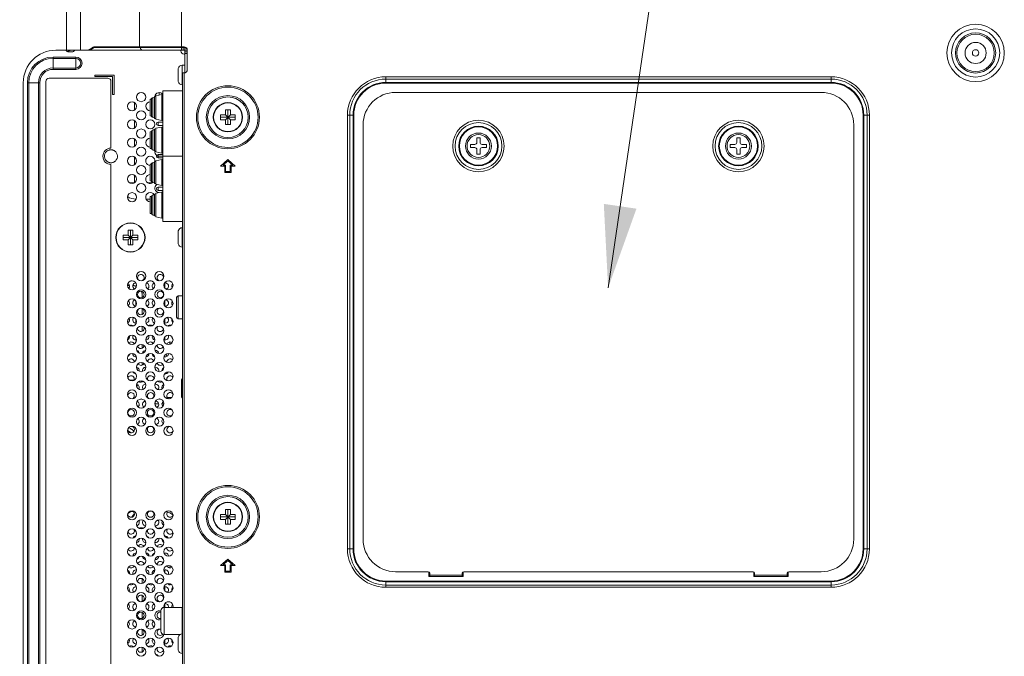
# Model space of a CAD drawing. Extents: x 6 to 134, y 3 to 98.
# Drawn here: x 90 to 102, y 51 to 58 of the extents above; entities that cross this region are included whole.
import ezdxf

# ---------------------------------------------------------------- set-up
doc = ezdxf.new("R2010")
doc.units = 0
doc.header["$MEASUREMENT"] = 0
doc.linetypes.add('DCAD_CONTINUOUS', pattern=[0])
doc.linetypes.add('DCAD_CONTINUOUS_', pattern=[0])
doc.layers.get('0').update_dxf_attribs({"linetype": 'DCAD_CONTINUOUS', "lineweight": 0})
for name, color, linetype, lineweight in [('00_COMPONENTS', 7, 'DCAD_CONTINUOUS', 0), ('02___PRT_ALL_AXES', 7, 'DCAD_CONTINUOUS', 0), ('03_ALL_AXES', 7, 'DCAD_CONTINUOUS', 0), ('09_ALL_ROUNDS', 7, 'DCAD_CONTINUOUS', 0), ('20_ALL_FEATURES', 7, 'DCAD_CONTINUOUS', 0)]:
    doc.layers.add(name, color=color, linetype=linetype, lineweight=lineweight)
doc.layers.add('1405', color=5, linetype='Continuous', lineweight=0, true_color=0x0000ff)

msp = doc.modelspace()

# ---------------------------------------------------------------- hatches: boundary and pattern name
at = {"layer": '1405', "lineweight": 0, "ltscale": 0.07874}
msp.add_hatch(color=256, dxfattribs=at).paths.add_polyline_path([(97.7324, 56.0004), (97.3889, 55.0403), (97.3367, 56.0587)])

# ---------------------------------------------------------------- linework, layer by layer
at = {"color": 7, "linetype": 'DCAD_CONTINUOUS_', "lineweight": 0, "ltscale": 0.004921}
for p, q in [((92.222, 57.9603), (92.222, 60.3248)), ((90.8252, 57.921), (90.8252, 60.1527)), ((90.9957, 60.1527), (90.9957, 57.921)), ((91.7106, 60.172), (91.7106, 57.9603)), ((90.696, 57.921), (92.2905, 57.921)), ((90.8933, 57.9013), (90.8539, 57.9013)), ((91.1093, 57.9311), (91.138, 57.9502)), ((91.1246, 57.9311), (91.1093, 57.9311)), ((91.1534, 57.9502), (91.1246, 57.9311)), ((91.1534, 57.9502), (91.138, 57.9502)), ((91.1572, 57.9525), (92.2196, 57.9525)), ((91.1692, 57.9603), (92.2511, 57.9603)), ((91.722, 57.9525), (91.722, 57.9603)), ((92.2118, 57.9131), (92.2118, 57.921)), ((92.2181, 57.921), (92.2181, 57.9603)), ((92.2196, 57.921), (92.2196, 57.9603)), ((92.22, 57.9525), (92.259, 57.9525)), ((92.2393, 57.921), (92.2393, 57.9525)), ((92.259, 57.8737), (92.2511, 57.8737)), ((92.259, 57.6462), (92.259, 57.9525)), ((92.259, 57.9013), (92.2905, 57.9013)), ((92.259, 57.8816), (92.2905, 57.8816)), ((92.2905, 57.6848), (92.2905, 57.921)), ((90.6645, 57.6888), (90.6645, 57.8382)), ((90.9401, 57.8382), (90.6645, 57.8382)), ((90.9401, 57.822), (90.6645, 57.822)), ((90.9401, 57.6888), (90.9401, 57.8382)), ((90.6645, 57.705), (90.9401, 57.705)), ((90.6645, 57.6888), (90.9401, 57.6888)), ((92.2334, 57.6454), (92.2334, 46.9249)), ((92.2334, 57.6454), (92.2511, 57.6454)), ((92.2511, 57.6454), (92.2511, 46.9249)), ((90.3023, 57.5273), (90.3023, 47.043)), ((90.3536, 57.5273), (90.3536, 47.0824)), ((90.3536, 57.5273), (90.503, 57.5273)), ((90.3698, 57.5273), (90.3698, 47.0824)), ((90.4868, 47.0824), (90.4868, 57.5273)), ((90.503, 47.0824), (90.503, 57.5273)), ((91.1685, 57.6198), (91.1685, 57.6001)), ((91.4047, 57.6198), (91.1685, 57.6198)), ((91.1685, 57.6001), (91.385, 57.6001)), ((91.385, 57.6001), (91.385, 57.3836)), ((91.4047, 57.3836), (91.4047, 57.6198)), ((94.696, 57.5224), (94.696, 57.5987)), ((94.696, 57.5987), (100.0897, 57.5987)), ((94.696, 57.5709), (100.0897, 57.5709)), ((94.696, 57.5307), (100.0897, 57.5307)), ((94.696, 57.5224), (100.0897, 57.5224)), ((100.0897, 57.5224), (100.0897, 57.5987)), ((91.385, 57.3836), (91.4047, 57.3836)), ((91.948, 57.3765), (91.948, 57.4072)), ((91.6488, 57.2894), (91.6488, 57.1943)), ((92.7531, 57.1375), (92.7531, 57.1966)), ((92.7531, 57.1966), (92.8122, 57.1966)), ((92.7826, 57.0194), (92.7826, 57.1966)), ((92.8122, 57.1966), (92.8122, 57.1375)), ((91.6488, 57.0689), (91.6488, 56.9738)), ((92.6941, 57.0785), (92.6941, 57.1375)), ((92.6941, 57.1375), (92.7531, 57.1375)), ((92.6941, 57.108), (92.8712, 57.108)), ((92.7531, 57.0785), (92.6941, 57.0785)), ((92.7531, 57.0785), (92.8122, 57.1375)), ((92.7531, 57.1375), (92.8122, 57.0785)), ((92.7531, 57.0194), (92.7531, 57.0785)), ((92.8122, 57.1375), (92.8712, 57.1375)), ((92.8122, 57.0785), (92.8122, 57.0194)), ((92.8712, 57.0785), (92.8122, 57.0785)), ((92.8712, 57.1375), (92.8712, 57.0785)), ((94.2309, 51.8777), (94.2309, 57.1336)), ((94.2309, 57.1336), (94.3072, 57.1336)), ((94.2587, 51.8777), (94.2587, 57.1336)), ((94.2989, 51.8777), (94.2989, 57.1336)), ((94.3072, 51.8777), (94.3072, 57.1336)), ((100.4785, 57.1336), (100.4785, 51.8777)), ((100.4785, 57.1336), (100.5549, 57.1336)), ((100.4869, 57.1336), (100.4869, 51.8777)), ((100.527, 57.1336), (100.527, 51.8777)), ((100.5549, 57.1336), (100.5549, 51.8777)), ((92.8122, 57.0194), (92.7531, 57.0194)), ((91.6488, 56.8485), (91.6488, 56.7533)), ((91.3397, 56.71), (91.3314, 56.7066)), ((91.3653, 56.7143), (91.3531, 56.7133)), ((91.3775, 56.7133), (91.3653, 56.7143)), ((91.3891, 56.7106), (91.3889, 56.7107)), ((91.3981, 56.7071), (91.3917, 56.7097)), ((91.3325, 56.564), (91.3389, 56.5614)), ((91.3415, 56.5605), (91.3417, 56.5604)), ((91.3531, 56.5578), (91.3653, 56.5568)), ((91.3653, 56.5568), (91.3775, 56.5578)), ((91.3909, 56.5611), (91.3992, 56.5645)), ((91.6488, 56.628), (91.6488, 56.5329)), ((92.7826, 56.5962), (92.6941, 56.5174)), ((92.7251, 56.5292), (92.7826, 56.5804)), ((92.8712, 56.5174), (92.7826, 56.5962)), ((92.7826, 56.5804), (92.8402, 56.5292)), ((92.6941, 56.5174), (92.7433, 56.5174)), ((92.7551, 56.5292), (92.7251, 56.5292)), ((92.7433, 56.5174), (92.7433, 56.4387)), ((92.7433, 56.4387), (92.822, 56.4387)), ((92.7551, 56.4505), (92.7551, 56.5292)), ((92.8102, 56.4505), (92.7551, 56.4505)), ((92.8102, 56.5292), (92.8102, 56.4505)), ((92.8402, 56.5292), (92.8102, 56.5292)), ((92.822, 56.4387), (92.822, 56.5174)), ((92.822, 56.5174), (92.8712, 56.5174)), ((91.6133, 56.3127), (91.6493, 56.3127)), ((91.6488, 56.4075), (91.6488, 56.3127)), ((91.8136, 56.3127), (91.8698, 56.3127)), ((91.8404, 56.1159), (91.792, 56.1159)), ((91.572, 55.6808), (91.572, 55.7399)), ((91.572, 55.7399), (91.6311, 55.7399)), ((91.6015, 55.5627), (91.6015, 55.7399)), ((91.6311, 55.7399), (91.6311, 55.6808)), ((91.513, 55.6218), (91.513, 55.6808)), ((91.513, 55.6808), (91.572, 55.6808)), ((91.513, 55.6513), (91.6901, 55.6513)), ((91.572, 55.6218), (91.513, 55.6218)), ((91.572, 55.6218), (91.6311, 55.6808)), ((91.572, 55.6808), (91.6311, 55.6218)), ((91.572, 55.5627), (91.572, 55.6218)), ((91.6311, 55.6808), (91.6901, 55.6808)), ((91.6311, 55.6218), (91.6311, 55.5627)), ((91.6901, 55.6218), (91.6311, 55.6218)), ((91.6901, 55.6808), (91.6901, 55.6218)), ((91.6311, 55.5627), (91.572, 55.5627)), ((91.5897, 55.0686), (91.5664, 55.0686)), ((92.0189, 55.1065), (92.0189, 55.0387)), ((91.6665, 54.8834), (91.6665, 54.8208)), ((91.7452, 54.9247), (91.7452, 54.9505)), ((92.0189, 54.886), (92.0189, 54.8182)), ((91.7452, 54.7201), (91.7452, 54.7904)), ((91.6665, 54.6629), (91.6665, 54.6138)), ((92.0189, 54.6655), (92.0189, 54.6138)), ((91.7452, 54.5155), (91.7452, 54.5765)), ((92.0779, 54.5765), (92.0779, 54.5898)), ((91.6665, 54.4424), (91.6665, 54.4092)), ((92.0189, 54.445), (92.0189, 54.4092)), ((91.7452, 54.311), (91.7452, 54.356)), ((92.0779, 54.356), (92.0779, 54.3852)), ((91.6665, 54.2219), (91.6665, 54.2046)), ((91.7452, 54.1064), (91.7452, 54.1355)), ((91.646, 53.921), (91.5964, 53.921)), ((92.1042, 53.7143), (92.0425, 53.7143)), ((91.9008, 53.6595), (91.9008, 53.6355)), ((91.9008, 53.6355), (91.9441, 53.6355)), ((92.0067, 53.6355), (91.9795, 53.6355)), ((91.8617, 52.3363), (91.8217, 52.3363)), ((92.6941, 52.2359), (92.6941, 52.295)), ((92.6941, 52.295), (92.7531, 52.295)), ((92.6941, 52.2655), (92.8712, 52.2655)), ((92.7531, 52.295), (92.7531, 52.354)), ((92.7531, 52.354), (92.8122, 52.354)), ((92.7531, 52.2359), (92.8122, 52.295)), ((92.7531, 52.295), (92.8122, 52.2359)), ((92.7826, 52.1769), (92.7826, 52.354)), ((92.8122, 52.354), (92.8122, 52.295)), ((92.8122, 52.295), (92.8712, 52.295)), ((92.8712, 52.295), (92.8712, 52.2359)), ((92.7531, 52.2359), (92.6941, 52.2359)), ((92.7531, 52.1769), (92.7531, 52.2359)), ((92.8122, 52.1769), (92.7531, 52.1769)), ((92.8122, 52.2359), (92.8122, 52.1769)), ((92.8712, 52.2359), (92.8122, 52.2359)), ((94.2309, 51.8777), (94.3072, 51.8777)), ((100.4785, 51.8777), (100.5549, 51.8777)), ((92.7826, 51.7537), (92.6941, 51.6749)), ((92.6941, 51.6749), (92.7433, 51.6749)), ((92.7251, 51.6867), (92.7826, 51.7379)), ((92.7551, 51.6867), (92.7251, 51.6867)), ((92.7433, 51.6749), (92.7433, 51.5962)), ((92.7551, 51.608), (92.7551, 51.6867)), ((92.8712, 51.6749), (92.7826, 51.7537)), ((92.7826, 51.7379), (92.8402, 51.6867)), ((92.8102, 51.6867), (92.8102, 51.608)), ((92.8402, 51.6867), (92.8102, 51.6867)), ((92.822, 51.5962), (92.822, 51.6749)), ((92.822, 51.6749), (92.8712, 51.6749)), ((92.0189, 51.6235), (92.0189, 51.5898)), ((92.7433, 51.5962), (92.822, 51.5962)), ((92.8102, 51.608), (92.7551, 51.608)), ((95.2157, 51.6004), (95.2157, 51.543)), ((95.2157, 51.543), (95.2275, 51.543)), ((95.6212, 51.543), (95.633, 51.543)), ((95.633, 51.543), (95.633, 51.6004)), ((99.1527, 51.6004), (99.1527, 51.543)), ((99.1527, 51.543), (99.1645, 51.543)), ((99.5582, 51.543), (99.57, 51.543)), ((99.57, 51.543), (99.57, 51.6004)), ((91.7452, 51.4584), (91.7452, 51.5172)), ((92.0189, 51.4189), (92.0189, 51.3694)), ((92.0779, 51.4429), (92.0779, 51.4584)), ((94.696, 51.4125), (94.696, 51.4889)), ((100.0897, 51.4889), (94.696, 51.4889)), ((100.0897, 51.4805), (94.696, 51.4805)), ((100.0897, 51.4404), (94.696, 51.4404)), ((100.0897, 51.4125), (100.0897, 51.4889)), ((91.7452, 51.2379), (91.7452, 51.3126)), ((100.0897, 51.4125), (94.696, 51.4125)), ((92.0189, 51.2167), (92.0189, 51.169)), ((91.7452, 51.0378), (91.7452, 51.1081)), ((91.7452, 50.8332), (91.7452, 50.9072)), ((92.0189, 50.7757), (92.0189, 50.7269)), ((92.0779, 50.6867), (92.0779, 50.7029)), ((91.7452, 50.6286), (91.7452, 50.6867))]:
    msp.add_line(p, q, dxfattribs=at)
for centre, radius in [((101.8417, 57.8875), 0.3476), ((101.8417, 57.8875), 0.2919), ((101.8417, 57.8875), 0.2431), ((101.8417, 57.8875), 0.2264), ((92.7826, 57.108), 0.3818), ((92.7826, 57.108), 0.3651), ((92.7826, 57.108), 0.2628), ((92.7826, 57.108), 0.2461), ((92.7826, 57.108), 0.1772), ((92.7826, 57.108), 0.1734), ((91.6015, 55.6513), 0.1772), ((91.6015, 55.6513), 0.1734), ((92.7826, 52.2655), 0.3818), ((92.7826, 52.2655), 0.3651), ((92.7826, 52.2655), 0.2628), ((92.7826, 52.2655), 0.2461), ((92.7826, 52.2655), 0.1772), ((92.7826, 52.2655), 0.1734)]:
    msp.add_circle(centre, radius, dxfattribs=at)
for centre, radius, start, end in [((90.696, 57.5273), 0.3937, 90, 180), ((90.8539, 57.9407), 0.0394, 210.00055, 270), ((90.8968, 57.8442), 0.0787, 102.80759, 132.02405), ((90.8933, 57.9407), 0.0394, 270, 329.99945), ((91.0771, 57.9755), 0.0546, 286.90887, 287.98224), ((92.2511, 57.9131), 0.0394, 180, 270), ((92.2511, 57.921), 0.0394, 0, 90), ((92.259, 57.921), 0.0315, 0, 90), ((90.6645, 57.5273), 0.3109, 90, 180), ((90.6645, 57.5273), 0.2947, 90, 180), ((90.9401, 57.7635), 0.0747, 270, 90), ((90.9401, 57.7635), 0.0585, 270, 90), ((90.6645, 57.5273), 0.1778, 90, 180), ((90.6645, 57.5273), 0.1615, 90, 180), ((92.2511, 57.6848), 0.0394, 270, 0), ((94.696, 57.1336), 0.4651, 90, 180), ((94.696, 57.1336), 0.4373, 90, 180), ((94.696, 57.1336), 0.3972, 90, 180), ((94.696, 57.1336), 0.3888, 90, 180), ((100.0897, 57.1336), 0.4651, 0, 90), ((100.0897, 57.1336), 0.4373, 0, 90), ((100.0897, 57.1336), 0.3972, 0, 90), ((100.0897, 57.1336), 0.3888, 0, 90), ((91.3653, 56.6355), 0.0787, 132.94806, 235.38537), ((91.3655, 56.6354), 0.079, 126.21706, 132.93487), ((91.3654, 56.6355), 0.0788, 124.5286, 126.21783), ((91.3653, 56.6356), 0.0787, 115.78301, 124.52042), ((91.3654, 56.6355), 0.0788, 115.48852, 115.77793), ((91.3653, 56.6357), 0.0786, 107.3456, 108.99869), ((91.3652, 56.6358), 0.0784, 107.08767, 107.34506), ((91.3653, 56.6355), 0.0788, 98.90203, 107.08484), ((91.3653, 56.6355), 0.0788, 72.5485, 81.10003), ((91.3654, 56.6357), 0.0786, 70.40231, 72.39699), ((91.3653, 56.6354), 0.0789, 63.96674, 65.37095), ((91.3653, 56.6356), 0.0787, 55.38308, 63.96124), ((91.3653, 56.6355), 0.0787, 312.94806, 55.38537), ((91.9519, 56.6907), 0.0551, 171.40585, 234.14096), ((91.3653, 56.6355), 0.0787, 235.38308, 243.96124), ((91.3654, 56.6357), 0.0789, 243.96674, 245.37095), ((91.3653, 56.6354), 0.0786, 250.40231, 252.39699), ((91.3653, 56.6356), 0.0788, 252.5485, 261.10003), ((91.3653, 56.6356), 0.0788, 278.90203, 287.08484), ((91.3654, 56.6353), 0.0784, 287.08767, 287.34506), ((91.3654, 56.6354), 0.0786, 287.3456, 288.99869), ((91.3653, 56.6356), 0.0788, 295.48852, 295.77793), ((91.3653, 56.6355), 0.0787, 295.78301, 304.52042), ((91.3653, 56.6356), 0.0788, 304.5286, 306.21783), ((91.3652, 56.6357), 0.079, 306.21706, 312.93487), ((91.9519, 56.6907), 0.0551, 319.84647, 321.94813), ((91.6133, 56.5096), 0.1969, 263.42598, 270), ((91.6724, 56.3127), 0.1969, 237.50975, 269.56845), ((91.6104, 54.9479), 0.1349, 1.08922, 9.76953), ((92.1344, 54.2888), 0.115, 206.95606, 215.49334), ((92.1346, 54.2889), 0.1153, 215.48526, 220.94506), ((91.6289, 53.9554), 0.1147, 292.45966, 304.53469), ((91.6302, 53.9567), 0.1146, 328.41424, 334.21885), ((91.6327, 53.9554), 0.1119, 334.22795, 337.61208), ((92.1918, 53.4416), 0.1032, 143.85564, 154.30005), ((92.1946, 53.4396), 0.1066, 140.22981, 143.89098), ((91.5071, 53.1631), 0.1969, 45, 67.31616), ((91.5113, 53.1708), 0.1881, 61.18099, 67.59634), ((91.5069, 53.1632), 0.1968, 47.68914, 61.12601), ((91.5071, 53.1631), 0.1575, 51.51942, 67.31616), ((91.5051, 53.1612), 0.1995, 44.99987, 47.71342), ((91.6724, 52.1395), 0.1969, 97.80466, 120.87727), ((91.5071, 52.3757), 0.1575, 315, 334.42484), ((91.9874, 52.1395), 0.1969, 48.76754, 76.86344), ((94.696, 51.8777), 0.4651, 180, 270), ((94.696, 51.8777), 0.4373, 180, 270), ((94.696, 51.8777), 0.3972, 180, 270), ((94.696, 51.8777), 0.3888, 180, 270), ((100.0897, 51.8777), 0.4651, 270, 0), ((100.0897, 51.8777), 0.4373, 270, 0), ((100.0897, 51.8777), 0.3972, 270, 0), ((100.0897, 51.8777), 0.3888, 270, 0), ((92.196, 51.645), 0.1181, 165.11753, 180)]:
    msp.add_arc(centre, radius, start, end, dxfattribs=at)
for points in [[(91.0782, 57.921), (91.0812, 57.9211), (91.0842, 57.9213), (91.0871, 57.9218), (91.0901, 57.9224), (91.093, 57.9232)], [(91.1246, 57.9311), (91.1199, 57.9282), (91.115, 57.9257), (91.1098, 57.9237), (91.1045, 57.9222), (91.099, 57.9213), (91.0935, 57.921)], [(91.0939, 57.9235), (91.0966, 57.9245), (91.0993, 57.9256), (91.1019, 57.9268), (91.1044, 57.9281), (91.1069, 57.9295), (91.1093, 57.9311)], [(91.138, 57.9502), (91.1428, 57.9531), (91.1477, 57.9556), (91.1529, 57.9576), (91.1582, 57.9591), (91.1637, 57.96), (91.1692, 57.9603)], [(91.7493, 57.921), (91.7436, 57.9217), (91.7382, 57.9237), (91.7334, 57.9268), (91.7294, 57.9309), (91.7262, 57.9357), (91.7239, 57.9411), (91.7225, 57.9467), (91.722, 57.9525)], [(91.6727, 55.0595), (91.6639, 55.0627), (91.6549, 55.0652), (91.6457, 55.067), (91.6364, 55.0681), (91.6271, 55.0686)], [(91.7433, 54.9708), (91.7423, 54.976), (91.7411, 54.9811), (91.7396, 54.9862), (91.738, 54.9912), (91.7361, 54.9961)]]:
    msp.add_spline(points, degree=3, dxfattribs=at)
at = {"layer": '00_COMPONENTS', "color": 7, "linetype": 'DCAD_CONTINUOUS_', "lineweight": 0, "ltscale": 0.004921}
for p, q in [((90.5779, 57.5411), (90.5779, 47.0686)), ((91.3259, 57.5804), (90.6173, 57.5804)), ((91.3653, 56.734), (91.3653, 57.5411)), ((91.9078, 57.3678), (91.981, 57.3836)), ((91.981, 57.0686), (91.981, 57.3836)), ((91.981, 57.3836), (91.9952, 57.3836)), ((91.9952, 57.4269), (91.9952, 55.8442)), ((91.9952, 57.4269), (92.2334, 57.4269)), ((91.8404, 57.3268), (91.8413, 57.3273)), ((91.8404, 57.1254), (91.8404, 57.3268)), ((91.8413, 57.3273), (91.8579, 57.329)), ((91.8413, 57.1249), (91.8413, 57.3273)), ((91.8579, 57.3378), (91.8746, 57.3396)), ((91.8579, 57.1144), (91.8579, 57.3378)), ((91.8746, 57.3484), (91.8912, 57.3501)), ((91.8746, 57.1038), (91.8746, 57.3484)), ((91.8912, 57.3581), (91.8929, 57.3591)), ((91.8912, 57.0941), (91.8912, 57.3581)), ((91.8929, 57.3591), (91.9078, 57.3607)), ((91.9078, 57.0844), (91.9078, 57.3678)), ((91.8404, 57.1254), (91.8413, 57.1249)), ((91.8413, 57.1249), (91.8579, 57.1232)), ((91.8579, 57.1144), (91.8746, 57.1126)), ((91.8746, 57.1038), (91.8912, 57.1021)), ((91.8929, 57.0931), (91.8912, 57.0941)), ((91.8929, 57.0931), (91.9078, 57.0915)), ((91.981, 57.0686), (91.9078, 57.0844)), ((91.9362, 57.0489), (91.9362, 57.0096)), ((91.9362, 57.0489), (91.9952, 57.0489)), ((91.9952, 57.0686), (91.981, 57.0686)), ((91.8404, 56.9331), (91.8413, 56.9336)), ((91.8404, 56.7317), (91.8404, 56.9331)), ((91.8413, 56.9336), (91.8579, 56.9353)), ((91.8413, 56.7312), (91.8413, 56.9336)), ((91.8579, 56.9441), (91.8746, 56.9459)), ((91.8579, 56.7207), (91.8579, 56.9441)), ((91.8746, 56.9547), (91.8912, 56.9564)), ((91.8746, 56.7101), (91.8746, 56.9547)), ((91.8912, 56.9644), (91.8929, 56.9654)), ((91.8912, 56.7004), (91.8912, 56.9644)), ((91.8929, 56.9654), (91.9078, 56.967)), ((91.9078, 56.9741), (91.981, 56.9899)), ((91.9078, 56.6907), (91.9078, 56.9741)), ((91.9952, 57.0096), (91.9362, 57.0096)), ((91.981, 56.6749), (91.981, 56.9899)), ((91.981, 56.9899), (91.9952, 56.9899)), ((91.8404, 56.7317), (91.8413, 56.7312)), ((91.8413, 56.7312), (91.8579, 56.7295)), ((91.8579, 56.7207), (91.8746, 56.7189)), ((91.8746, 56.7101), (91.8912, 56.7084)), ((91.8929, 56.6994), (91.8912, 56.7004)), ((91.8929, 56.6994), (91.9078, 56.6978)), ((91.981, 56.6749), (91.9078, 56.6907)), ((91.9952, 56.6749), (91.981, 56.6749)), ((91.8579, 56.5504), (91.8746, 56.5522)), ((91.8579, 56.327), (91.8579, 56.5504)), ((91.8746, 56.561), (91.8912, 56.5627)), ((91.8746, 56.3164), (91.8746, 56.561)), ((91.8912, 56.5707), (91.8929, 56.5717)), ((91.8912, 56.3067), (91.8912, 56.5707)), ((91.8929, 56.5717), (91.9078, 56.5733)), ((91.9078, 56.5804), (91.981, 56.5962)), ((91.9078, 56.297), (91.9078, 56.5804)), ((91.9165, 56.6355), (92.2334, 56.6355)), ((91.9362, 56.6552), (91.9362, 56.6159)), ((91.9362, 56.6552), (91.9952, 56.6552)), ((91.9952, 56.6159), (91.9362, 56.6159)), ((91.981, 56.2812), (91.981, 56.5962)), ((91.981, 56.5962), (91.9952, 56.5962)), ((91.3653, 47.0686), (91.3653, 56.5371)), ((91.8404, 56.5394), (91.8413, 56.5399)), ((91.8404, 56.338), (91.8404, 56.5394)), ((91.8413, 56.5399), (91.8579, 56.5416)), ((91.8413, 56.3375), (91.8413, 56.5399)), ((91.8404, 56.338), (91.8413, 56.3375)), ((91.8413, 56.3375), (91.8579, 56.3358)), ((91.8579, 56.327), (91.8746, 56.3252)), ((91.8746, 56.3164), (91.8912, 56.3147)), ((91.8929, 56.3057), (91.8912, 56.3067)), ((91.8929, 56.3057), (91.9078, 56.3041)), ((91.981, 56.2812), (91.9078, 56.297)), ((91.9078, 56.1867), (91.981, 56.2025)), ((91.9362, 56.2615), (91.9362, 56.2222)), ((91.9362, 56.2615), (91.9952, 56.2615)), ((91.9952, 56.2222), (91.9362, 56.2222)), ((91.9952, 56.2812), (91.981, 56.2812)), ((91.981, 55.8875), (91.981, 56.2025)), ((91.981, 56.2025), (91.9952, 56.2025)), ((91.8404, 56.1457), (91.8413, 56.1462)), ((91.8404, 55.9443), (91.8404, 56.1457)), ((91.8413, 56.1462), (91.8579, 56.1479)), ((91.8413, 55.9438), (91.8413, 56.1462)), ((91.8579, 56.1567), (91.8746, 56.1585)), ((91.8579, 55.9333), (91.8579, 56.1567)), ((91.8746, 56.1673), (91.8912, 56.169)), ((91.8746, 55.9227), (91.8746, 56.1673)), ((91.8912, 56.177), (91.8929, 56.178)), ((91.8912, 55.913), (91.8912, 56.177)), ((91.8929, 56.178), (91.9078, 56.1796)), ((91.9078, 55.9033), (91.9078, 56.1867)), ((91.8404, 55.9443), (91.8413, 55.9438)), ((91.8413, 55.9438), (91.8579, 55.9421)), ((91.8579, 55.9333), (91.8746, 55.9315)), ((91.8746, 55.9227), (91.8912, 55.921)), ((91.8929, 55.912), (91.8912, 55.913)), ((91.8929, 55.912), (91.9078, 55.9104)), ((91.981, 55.8875), (91.9078, 55.9033)), ((91.9952, 55.8875), (91.981, 55.8875)), ((92.2334, 55.8442), (91.9952, 55.8442)), ((92.1606, 54.9229), (92.1606, 54.6867)), ((92.1803, 54.9426), (92.1803, 54.667)), ((92.1803, 54.9426), (92.2334, 54.9426)), ((92.2334, 54.667), (92.1803, 54.667)), ((91.9716, 51.1296), (91.9716, 50.8816)), ((92.011, 51.169), (92.011, 50.8422)), ((92.011, 51.169), (92.2268, 51.169)), ((92.2268, 50.8481), (92.2268, 51.169)), ((92.011, 50.8422), (92.2059, 50.8422))]:
    msp.add_line(p, q, dxfattribs=at)
for centre, radius, start, end in [((90.6173, 57.5411), 0.0394, 90, 180), ((91.3259, 57.5411), 0.0394, 0, 90), ((91.9362, 57.0292), 0.0197, 90, 270), ((91.3653, 56.6355), 0.0984, 90, 270), ((91.9362, 56.6355), 0.0197, 90, 270), ((91.9362, 56.2418), 0.0197, 90, 270), ((92.1803, 54.9229), 0.0197, 90, 180), ((92.1803, 54.6867), 0.0197, 180, 270), ((92.011, 51.1296), 0.0394, 90, 180), ((92.2268, 51.1887), 0.0197, 270, 289.97487), ((92.011, 50.8816), 0.0394, 180, 270)]:
    msp.add_arc(centre, radius, start, end, dxfattribs=at)
at = {"layer": '02___PRT_ALL_AXES', "color": 7, "linetype": 'DCAD_CONTINUOUS_', "lineweight": 0, "ltscale": 0.004921}
for centre, radius in [((91.7315, 57.3521), 0.0551), ((91.6212, 57.2418), 0.0551), ((91.7315, 57.1316), 0.0551), ((91.6212, 57.0214), 0.0551), ((91.8417, 57.0214), 0.0551), ((91.7315, 56.9111), 0.0551), ((91.6212, 56.8009), 0.0551), ((91.7315, 56.6907), 0.0551), ((91.6212, 56.5804), 0.0551), ((91.7315, 56.4702), 0.0551), ((91.6212, 56.36), 0.0551), ((91.6212, 56.1395), 0.0551), ((91.7315, 56.2497), 0.0551), ((91.7315, 55.1828), 0.0551), ((91.9519, 55.1828), 0.0551), ((91.6212, 55.0726), 0.0551), ((91.8417, 55.0726), 0.0551), ((92.0622, 55.0726), 0.0551), ((91.7315, 54.9623), 0.0551), ((91.7275, 54.9598), 0.0394), ((91.9519, 54.9623), 0.0551), ((91.9637, 54.9598), 0.0394), ((91.6212, 54.8521), 0.0551), ((91.8417, 54.8521), 0.0551), ((92.0622, 54.8521), 0.0551), ((91.7315, 54.7418), 0.0551), ((91.7275, 54.7552), 0.0394), ((91.9519, 54.7418), 0.0551), ((91.6212, 54.6316), 0.0551), ((91.8417, 54.6316), 0.0551), ((92.0622, 54.6316), 0.0551), ((91.7315, 54.5214), 0.0551), ((91.9519, 54.5214), 0.0551), ((91.6212, 54.4111), 0.0551), ((91.8417, 54.4111), 0.0551), ((92.0622, 54.4111), 0.0551), ((91.7315, 54.3009), 0.0551), ((91.9519, 54.3009), 0.0551), ((91.6212, 54.1907), 0.0551), ((91.8417, 54.1907), 0.0551), ((92.0622, 54.1907), 0.0551), ((91.7315, 54.0804), 0.0551), ((91.9519, 54.0804), 0.0551), ((91.6212, 53.9702), 0.0551), ((91.8417, 53.9702), 0.0551), ((92.0622, 53.9702), 0.0551), ((91.6212, 53.7497), 0.0551), ((91.7315, 53.86), 0.0551), ((91.8417, 53.7497), 0.0551), ((91.9519, 53.86), 0.0551), ((92.0622, 53.7497), 0.0551), ((91.7315, 53.6395), 0.0551), ((91.9519, 53.6395), 0.0551), ((91.6212, 53.5292), 0.0551), ((91.6094, 53.5278), 0.0394), ((91.8417, 53.5292), 0.0551), ((91.8456, 53.5278), 0.0394), ((92.0622, 53.5292), 0.0551), ((91.7315, 53.419), 0.0551), ((91.9519, 53.419), 0.0551), ((91.6212, 53.3088), 0.0551), ((91.8417, 53.3088), 0.0551), ((91.8456, 53.3232), 0.0394), ((92.0622, 53.3088), 0.0551), ((91.6212, 52.2851), 0.0551), ((91.8417, 52.2851), 0.0551), ((92.0622, 52.2851), 0.0551), ((91.7315, 52.1749), 0.0551), ((91.9519, 52.1749), 0.0551), ((91.6212, 52.0647), 0.0551), ((91.8417, 52.0647), 0.0551), ((92.0622, 52.0647), 0.0551), ((91.6212, 51.8442), 0.0551), ((91.7315, 51.9544), 0.0551), ((91.8417, 51.8442), 0.0551), ((91.9519, 51.9544), 0.0551), ((92.0622, 51.8442), 0.0551), ((91.7315, 51.734), 0.0551), ((91.9519, 51.734), 0.0551), ((91.6212, 51.6237), 0.0551), ((91.8417, 51.6237), 0.0551), ((92.0622, 51.6237), 0.0551), ((91.7315, 51.5135), 0.0551), ((91.9519, 51.5135), 0.0551), ((91.6212, 51.4033), 0.0551), ((91.8417, 51.4033), 0.0551), ((92.0622, 51.4033), 0.0551), ((91.7315, 51.293), 0.0551), ((91.9519, 51.293), 0.0551), ((91.6212, 51.1828), 0.0551), ((91.8417, 51.1828), 0.0551), ((91.7315, 51.0726), 0.0551), ((91.7275, 51.0729), 0.0394), ((91.6212, 50.9623), 0.0551), ((91.8417, 50.9623), 0.0551), ((91.7315, 50.8521), 0.0551), ((91.6212, 50.7418), 0.0551), ((91.8417, 50.7418), 0.0551), ((92.0622, 50.7418), 0.0551), ((91.7315, 50.6316), 0.0551), ((91.9519, 50.6316), 0.0551)]:
    msp.add_circle(centre, radius, dxfattribs=at)
for centre, radius, start, end in [((91.9519, 57.3521), 0.0551, 38.05187, 172.15708), ((91.8417, 57.2418), 0.0551, 91.31262, 268.68738), ((91.8417, 56.8009), 0.0551, 91.31262, 268.68738), ((91.8417, 56.5804), 0.0551, 351.26303, 268.68738), ((91.8417, 56.36), 0.0551, 91.31262, 307.55386), ((91.8417, 56.1395), 0.0551, 32.14445, 268.68738), ((91.9519, 56.2497), 0.0551, 125.80333, 264.24336), ((91.9519, 56.2497), 0.0551, 301.60137, 321.94813), ((91.6094, 55.1644), 0.0394, 264.13162, 290.00225), ((91.7275, 55.1644), 0.0394, 298.27527, 217.87168), ((91.8456, 55.1644), 0.0394, 252.07782, 282.43993), ((91.9637, 55.1644), 0.0394, 356.91666, 248.71873), ((92.0819, 55.1644), 0.0394, 251.86122, 264.82673), ((91.5504, 55.0621), 0.0394, 318.87719, 57.91828), ((91.6685, 55.0621), 0.0394, 90.61146, 244.39261), ((91.7866, 55.0621), 0.0394, 302.89204, 78.50472), ((91.9047, 55.0621), 0.0394, 111.66125, 229.43736), ((92.0228, 55.0621), 0.0394, 288.05773, 101.69858), ((92.1409, 55.0621), 0.0394, 133.10901, 211.86365), ((91.5504, 54.8575), 0.0394, 305.33437, 45.87582), ((91.6685, 54.8575), 0.0394, 108.65039, 264.48023), ((91.7866, 54.8575), 0.0394, 285.5895, 62.93001), ((91.9047, 54.8575), 0.0394, 125.37597, 244.46693), ((92.0228, 54.8575), 0.0394, 263.94829, 80.56093), ((92.1409, 54.8575), 0.0394, 144.04926, 223.92342), ((91.9637, 54.7552), 0.0394, 81.60004, 15.45947), ((91.5504, 54.653), 0.0394, 296.68259, 29.77196), ((91.6685, 54.653), 0.0394, 131.56857, 277.22285), ((91.7866, 54.653), 0.0394, 274.43089, 43.15622), ((91.9047, 54.653), 0.0394, 142.89269, 254.57863), ((92.0228, 54.653), 0.0394, 249.98465, 52.9162), ((92.1409, 54.653), 0.0394, 159.02104, 231.45526), ((91.6094, 54.5507), 0.0394, 45.86483, 117.52137), ((91.7275, 54.5507), 0.0394, 172.43081, 23.13405), ((91.8456, 54.5507), 0.0394, 55.75494, 129.67206), ((91.9637, 54.5507), 0.0394, 146.96965, 349.03283), ((92.0819, 54.5507), 0.0394, 70.11953, 137.36956), ((91.5504, 54.4484), 0.0394, 293.82803, 10.90746), ((91.6685, 54.4484), 0.0394, 155.17898, 281.4475), ((91.7866, 54.4484), 0.0394, 110.7355, 143.58442), ((91.7866, 54.4484), 0.0394, 270.22473, 21.68732), ((91.9047, 54.4484), 0.0394, 162.86142, 258.28093), ((91.9047, 54.4484), 0.0394, 30.02865, 84.34504), ((92.0228, 54.4484), 0.0394, 246.49479, 26.56215), ((92.1409, 54.4484), 0.0394, 178.32092, 232.18944), ((91.6094, 54.3461), 0.0394, 23.40173, 135.94628), ((91.6685, 54.2438), 0.0394, 11.33934, 72.81147), ((91.7275, 54.3461), 0.0394, 194.31173, 355.63791), ((91.7866, 54.2438), 0.0394, 94.45071, 173.4551), ((91.8456, 54.3461), 0.0394, 36.20323, 150.76533), ((91.9047, 54.2438), 0.0394, 3.83945, 96.92628), ((91.9637, 54.3461), 0.0394, 176.32053, 334.34103), ((92.0819, 54.3461), 0.0394, 52.79059, 160.99805), ((91.5504, 54.2438), 0.0394, 299.36852, 347.16629), ((91.6094, 54.1415), 0.0394, 2.20826, 150.79547), ((91.6685, 54.2438), 0.0394, 178.02246, 278.53131), ((91.7866, 54.2438), 0.0394, 272.85714, 359.36392), ((91.8456, 54.1415), 0.0394, 18.79804, 170.31415), ((91.9047, 54.2438), 0.0394, 185.28484, 255.08083), ((92.0228, 54.2438), 0.0394, 123.13907, 159.27482), ((92.0228, 54.2438), 0.0394, 250.26505, 2.87809), ((92.0819, 54.1415), 0.0394, 40.28498, 183.34696), ((91.6685, 54.0392), 0.0394, 348.07243, 78.08469), ((91.7275, 54.1415), 0.0394, 211.83272, 335.68908), ((91.7866, 54.0392), 0.0394, 90.22852, 196.35486), ((91.9047, 54.0392), 0.0394, 340.845, 101.26478), ((91.9637, 54.1415), 0.0394, 198.20314, 319.71227), ((92.0228, 54.0392), 0.0394, 114.3281, 185.50021), ((91.6094, 53.937), 0.0394, 335.33755, 165.49675), ((91.6685, 54.0392), 0.0394, 202.73486, 268.40972), ((91.7866, 54.0392), 0.0394, 284.22398, 332.72033), ((91.8456, 53.937), 0.0394, 358.90216, 194.78901), ((91.9047, 54.0392), 0.0394, 218.45866, 236.04651), ((92.0228, 54.0392), 0.0394, 260.51456, 338.82353), ((92.0819, 53.937), 0.0394, 31.00091, 210.3555), ((91.6685, 53.8347), 0.0394, 327.81204, 75.91696), ((91.7275, 53.937), 0.0394, 230.47333, 315.5417), ((91.7866, 53.8347), 0.0394, 92.84562, 218.02242), ((91.9047, 53.8347), 0.0394, 317.43008, 98.84881), ((91.9637, 53.937), 0.0394, 219.79592, 302.79299), ((92.0228, 53.8347), 0.0394, 115.32734, 205.26414), ((91.6094, 53.7324), 0.0394, 287.33239, 185.08423), ((91.7275, 53.7324), 0.0394, 261.25059, 283.37435), ((91.8456, 53.7324), 0.0394, 315.40929, 250.53813), ((91.9637, 53.7324), 0.0394, 254.11765, 269.86686), ((92.0228, 53.8347), 0.0394, 286.98949, 302.59614), ((92.0819, 53.7324), 0.0394, 25.47575, 251.4785), ((91.6685, 53.6301), 0.0394, 309.37706, 67.51589), ((91.7866, 53.6301), 0.0394, 102.36165, 238.34506), ((91.9047, 53.6301), 0.0394, 293.95248, 88.4392), ((92.0228, 53.6301), 0.0394, 122.6826, 222.14692), ((92.0819, 53.5278), 0.0394, 40.72675, 311.07633), ((91.6685, 53.4255), 0.0394, 294.71391, 53.61099), ((91.7866, 53.4255), 0.0394, 118.30093, 255.29201), ((91.9047, 53.4255), 0.0394, 274.23719, 70.01237), ((92.0228, 53.4255), 0.0394, 135.12959, 235.4729), ((91.6094, 53.3232), 0.0394, 169.51172, 90.06731), ((92.0819, 53.3232), 0.0394, 98.78703, 333.93245), ((91.6094, 52.3004), 0.0394, 170.93175, 54.12755), ((91.8456, 52.3004), 0.0394, 113.56884, 66.43116), ((92.0819, 52.3004), 0.0394, 140.16847, 334.16471), ((91.6685, 52.1981), 0.0394, 284.80425, 34.83253), ((91.7275, 52.0958), 0.0394, 47.61841, 126.77015), ((91.7866, 52.1981), 0.0394, 139.13252, 266.41262), ((91.9047, 52.1981), 0.0394, 261.94265, 45.72072), ((91.9637, 52.0958), 0.0394, 59.94957, 137.23491), ((92.0228, 52.1981), 0.0394, 152.30687, 243.94709), ((91.6094, 52.0958), 0.0394, 192.59618, 29.02243), ((91.6685, 51.9935), 0.0394, 93.48579, 153.33769), ((91.7866, 51.9935), 0.0394, 31.62801, 72.89439), ((91.8456, 52.0958), 0.0394, 160.9573, 4.59216), ((92.0228, 51.9935), 0.0394, 24.62523, 97.75391), ((92.0819, 52.0958), 0.0394, 145.21594, 330.12001), ((91.6685, 51.9935), 0.0394, 281.66343, 14.78686), ((91.7275, 51.8912), 0.0394, 26.96284, 145.81826), ((91.7866, 51.9935), 0.0394, 160.76617, 269.98446), ((91.9047, 51.9935), 0.0394, 258.49059, 22.1777), ((91.9637, 51.8912), 0.0394, 42.33756, 159.04562), ((92.0228, 51.9935), 0.0394, 171.57304, 245.94111), ((92.0819, 51.8912), 0.0394, 173.42738, 321.08814), ((91.5504, 51.7889), 0.0394, 17.08769, 58.60168), ((91.6094, 51.8912), 0.0394, 207.29626, 0.8447), ((91.6685, 51.7889), 0.0394, 82.19188, 178.85243), ((91.6685, 51.7889), 0.0394, 285.60376, 351.95731), ((91.7866, 51.7889), 0.0394, 183.37248, 266.50701), ((91.7866, 51.7889), 0.0394, 3.82681, 86.40111), ((91.8456, 51.8912), 0.0394, 186.82316, 343.61673), ((91.9047, 51.7889), 0.0394, 105.80442, 171.49843), ((91.9047, 51.7889), 0.0394, 262.08862, 359.3029), ((92.0228, 51.7889), 0.0394, 196.4797, 238.89183), ((92.0228, 51.7889), 0.0394, 0, 108.7355), ((91.6094, 51.6866), 0.0394, 222.04544, 339.45386), ((91.7275, 51.6866), 0.0394, 7.23254, 163.27145), ((91.8456, 51.6866), 0.0394, 206.58386, 326.15461), ((91.9637, 51.6866), 0.0394, 27.56908, 180.37015), ((92.0819, 51.6866), 0.0394, 196.12225, 309.21275), ((91.5504, 51.5844), 0.0394, 351.99062, 65.90265), ((91.6685, 51.5844), 0.0394, 78.52554, 201.73862), ((91.7866, 51.5844), 0.0394, 211.00929, 253.49699), ((91.7866, 51.5844), 0.0394, 341.17675, 89.98067), ((91.9047, 51.5844), 0.0394, 101.69942, 194.39258), ((91.9047, 51.5844), 0.0394, 273.21537, 333.89951), ((92.0228, 51.5844), 0.0394, 336.76638, 113.2516), ((92.1409, 51.5844), 0.0394, 128.16428, 178.57507), ((91.6094, 51.4821), 0.0394, 239.52714, 317.6809), ((91.6685, 51.3798), 0.0394, 81.82963, 225.26945), ((91.7275, 51.4821), 0.0394, 341.56393, 184.09462), ((91.7866, 51.3798), 0.0394, 319.51033, 86.51852), ((91.8456, 51.4821), 0.0394, 227.1665, 307.18026), ((91.9047, 51.3798), 0.0394, 104.70129, 214.45389), ((91.9637, 51.4821), 0.0394, 12.86827, 208.40021), ((92.0228, 51.3798), 0.0394, 310.71092, 110.89502), ((92.0819, 51.4821), 0.0394, 219.33161, 292.5574), ((91.5504, 51.3798), 0.0394, 332.6538, 64.05065), ((91.7275, 51.2775), 0.0394, 268.41396, 241.97023), ((91.9637, 51.2775), 0.0394, 351.49998, 263.3249), ((92.1409, 51.3798), 0.0394, 128.01534, 198.57319), ((91.5504, 51.1752), 0.0394, 316.1333, 56.28128), ((91.6685, 51.1752), 0.0394, 93.18597, 248.67383), ((91.7866, 51.1752), 0.0394, 299.53508, 76.15526), ((91.9047, 51.1752), 0.0394, 113.89329, 232.60425), ((92.0622, 51.1828), 0.0551, 345.48024, 194.7573), ((92.0228, 51.1752), 0.0394, 350.90474, 98.73766), ((92.1409, 51.1752), 0.0394, 134.81913, 189.09526), ((91.9519, 51.0726), 0.0551, 69.01466, 290.98534), ((91.9637, 51.0729), 0.0394, 78.41471, 281.58529), ((91.5504, 50.9706), 0.0394, 303.28328, 43.15115), ((91.6685, 50.9706), 0.0394, 112.29291, 267.49071), ((91.7866, 50.9706), 0.0394, 283.2272, 59.58205), ((91.9047, 50.9706), 0.0394, 128.19403, 246.69356), ((91.7275, 50.8684), 0.0394, 128.39979, 80.07463), ((91.8456, 50.8684), 0.0394, 89.02541, 97.44396), ((91.9519, 50.8521), 0.0551, 69.01466, 350.27247), ((91.9637, 50.8684), 0.0394, 100.90882, 324.40419), ((91.5504, 50.7661), 0.0394, 295.69031, 26.47864), ((91.6094, 50.6638), 0.0394, 41.26969, 121.52944), ((91.6685, 50.7661), 0.0394, 135.85733, 278.45298), ((91.7866, 50.7661), 0.0394, 273.21663, 39.50032), ((91.8456, 50.6638), 0.0394, 51.84373, 133.96287), ((91.9047, 50.7661), 0.0394, 146.49165, 255.5562), ((92.0228, 50.7661), 0.0394, 248.79076, 47.98897), ((92.0819, 50.6638), 0.0394, 66.48741, 141.84156), ((92.1409, 50.7661), 0.0394, 162.28877, 232.09406), ((91.7275, 50.6638), 0.0394, 177.15145, 16.91728), ((91.7866, 50.5615), 0.0394, 105.3093, 150.54186), ((91.9047, 50.5615), 0.0394, 24.6965, 87.46127), ((91.9637, 50.6638), 0.0394, 153.15702, 346.45093)]:
    msp.add_arc(centre, radius, start, end, dxfattribs=at)
at = {"layer": '03_ALL_AXES', "color": 7, "linetype": 'DCAD_CONTINUOUS_', "lineweight": 0, "ltscale": 0.004921}
for p, q in [((92.259, 57.7379), (92.2275, 57.7379)), ((92.2334, 57.5017), (92.2275, 57.5017)), ((92.2334, 55.7694), (92.2275, 55.7694)), ((92.2334, 55.5332), (92.2275, 55.5332)), ((92.2334, 53.9426), (92.2315, 53.9426)), ((92.2334, 53.7064), (92.2315, 53.7064)), ((92.2334, 50.8481), (92.2275, 50.8481)), ((92.2334, 50.6119), (92.2275, 50.6119))]:
    msp.add_line(p, q, dxfattribs=at)
msp.add_circle((101.8417, 57.8875), 0.128, dxfattribs=at)
at = {"layer": '09_ALL_ROUNDS', "color": 7, "linetype": 'DCAD_CONTINUOUS_', "lineweight": 0, "ltscale": 0.004921}
for p, q in [((92.2275, 57.5017), (92.2275, 57.7379)), ((94.8141, 57.4092), (99.9716, 57.4092)), ((94.4204, 51.9958), (94.4204, 57.0155)), ((100.3653, 57.0155), (100.3653, 51.9958)), ((95.7984, 56.858), (95.7984, 56.8029)), ((95.8378, 56.8029), (95.8378, 56.858)), ((98.948, 56.858), (98.948, 56.8029)), ((98.9874, 56.8029), (98.9874, 56.858)), ((95.7748, 56.7792), (95.7197, 56.7792)), ((95.7197, 56.7399), (95.7748, 56.7399)), ((95.7984, 56.7163), (95.7984, 56.6611)), ((95.8378, 56.6611), (95.8378, 56.7163)), ((95.9165, 56.7792), (95.8614, 56.7792)), ((95.8614, 56.7399), (95.9165, 56.7399)), ((98.9244, 56.7792), (98.8693, 56.7792)), ((98.8693, 56.7399), (98.9244, 56.7399)), ((98.948, 56.7163), (98.948, 56.6611)), ((98.9874, 56.6611), (98.9874, 56.7163)), ((99.0661, 56.7792), (99.011, 56.7792)), ((99.011, 56.7399), (99.0661, 56.7399)), ((92.2275, 55.5332), (92.2275, 55.7694)), ((92.2196, 53.7182), (92.2196, 53.9308)), ((92.2315, 53.7064), (92.2315, 53.9426)), ((95.2078, 51.6021), (94.8141, 51.6021)), ((95.2275, 51.543), (95.2275, 51.5824)), ((95.2275, 51.5607), (95.6212, 51.5607)), ((95.2275, 51.543), (95.6212, 51.543)), ((95.6212, 51.543), (95.6212, 51.5824)), ((99.1448, 51.6021), (95.6409, 51.6021)), ((99.1645, 51.543), (99.1645, 51.5824)), ((99.1645, 51.5607), (99.5582, 51.5607)), ((99.1645, 51.543), (99.5582, 51.543)), ((99.5582, 51.543), (99.5582, 51.5824)), ((99.9716, 51.6021), (99.5779, 51.6021)), ((92.2275, 50.6119), (92.2275, 50.8481))]:
    msp.add_line(p, q, dxfattribs=at)
for centre, radius in [((95.8181, 56.7596), 0.3116), ((95.8181, 56.7596), 0.2837), ((98.9677, 56.7596), 0.3116), ((98.9677, 56.7596), 0.2837), ((95.8181, 56.7596), 0.2397), ((95.8181, 56.7596), 0.2313), ((95.8181, 56.7596), 0.1575), ((98.9677, 56.7596), 0.2397), ((98.9677, 56.7596), 0.2313), ((98.9677, 56.7596), 0.1575), ((95.8181, 56.7596), 0.1378), ((98.9677, 56.7596), 0.1378)]:
    msp.add_circle(centre, radius, dxfattribs=at)
for centre, radius, start, end in [((92.2275, 57.6907), 0.0472, 90, 170.40593), ((92.2275, 57.5489), 0.0472, 189.59407, 270), ((94.8141, 57.0155), 0.3937, 90, 180), ((99.9716, 57.0155), 0.3937, 0, 90), ((95.7748, 56.8029), 0.0236, 270, 0), ((95.8614, 56.8029), 0.0236, 180, 270), ((98.9244, 56.8029), 0.0236, 270, 0), ((99.011, 56.8029), 0.0236, 180, 270), ((95.7748, 56.7163), 0.0236, 0, 90), ((95.8614, 56.7163), 0.0236, 90, 180), ((98.9244, 56.7163), 0.0236, 0, 90), ((99.011, 56.7163), 0.0236, 90, 180), ((92.2275, 55.7222), 0.0472, 90, 170.40593), ((92.2275, 55.5804), 0.0472, 189.59407, 270), ((92.2315, 53.9308), 0.0118, 90, 180), ((92.2315, 53.7182), 0.0118, 180, 270), ((94.8141, 51.9958), 0.3937, 180, 270), ((99.9716, 51.9958), 0.3937, 270, 0), ((95.2078, 51.5824), 0.0197, 0, 90), ((95.6409, 51.5824), 0.0197, 90, 180), ((99.1448, 51.5824), 0.0197, 0, 90), ((99.5779, 51.5824), 0.0197, 90, 180), ((92.2275, 50.8009), 0.0472, 90, 170.40593), ((92.2275, 50.6592), 0.0472, 189.59407, 270)]:
    msp.add_arc(centre, radius, start, end, dxfattribs=at)
at = {"layer": '1405', "lineweight": 0, "ltscale": 0.07874, "flags": 128}
msp.add_lwpolyline([(86.7989, 68.789), (99.4137, 68.789), (97.3889, 55.0403)], dxfattribs=at)
at = {"layer": '20_ALL_FEATURES', "color": 7, "linetype": 'DCAD_CONTINUOUS_', "lineweight": 0, "ltscale": 0.004921}
for p, q in [((92.1803, 57.6336), (92.1803, 57.6893)), ((92.1803, 57.6336), (92.1812, 57.6336)), ((92.1809, 57.6985), (92.1812, 57.6985)), ((92.1803, 57.5503), (92.1803, 57.606)), ((92.1812, 57.606), (92.1803, 57.606)), ((92.1812, 57.5411), (92.1809, 57.5411)), ((95.8378, 56.858), (95.7984, 56.858)), ((98.9874, 56.858), (98.948, 56.858)), ((95.7197, 56.7792), (95.7197, 56.7399)), ((95.9165, 56.7399), (95.9165, 56.7792)), ((98.8693, 56.7792), (98.8693, 56.7399)), ((99.0661, 56.7399), (99.0661, 56.7792)), ((95.7984, 56.6611), (95.8378, 56.6611)), ((98.948, 56.6611), (98.9874, 56.6611)), ((92.1803, 55.6651), (92.1803, 55.7208)), ((92.1809, 55.73), (92.1812, 55.73)), ((92.1803, 55.6651), (92.1812, 55.6651)), ((92.1803, 55.5818), (92.1803, 55.6375)), ((92.1812, 55.6375), (92.1803, 55.6375)), ((92.1812, 55.5726), (92.1809, 55.5726)), ((92.1803, 50.7438), (92.1803, 50.7995)), ((92.1803, 50.7438), (92.1812, 50.7438)), ((92.1803, 50.6605), (92.1803, 50.7163)), ((92.1812, 50.7163), (92.1803, 50.7163)), ((92.1809, 50.8088), (92.1812, 50.8088)), ((92.1812, 50.6513), (92.1809, 50.6513))]:
    msp.add_line(p, q, dxfattribs=at)
msp.add_circle((101.8417, 57.8875), 0.0394, dxfattribs=at)
for centre, radius, start, end in [((92.2292, 57.6893), 0.0489, 174.55557, 180.00171), ((92.2289, 57.6893), 0.0486, 169.09685, 174.55208), ((92.5898, 57.6202), 0.4089, 178.12735, 180.05869), ((92.2292, 57.5503), 0.0489, 179.99829, 185.44443), ((92.2289, 57.5503), 0.0486, 185.44792, 190.90315), ((92.5898, 57.6194), 0.4089, 179.9413, 181.87265), ((92.2292, 55.7208), 0.0489, 174.55557, 180.00171), ((92.2289, 55.7208), 0.0486, 169.09685, 174.55208), ((92.5898, 55.6517), 0.4089, 178.12735, 180.05869), ((92.5898, 55.6509), 0.4089, 179.9413, 181.87265), ((92.2292, 55.5818), 0.0489, 179.99829, 185.44443), ((92.2289, 55.5817), 0.0486, 185.44792, 190.90315), ((92.2292, 50.7995), 0.0489, 174.55557, 180.00171), ((92.2289, 50.7996), 0.0486, 169.09685, 174.55208), ((92.5898, 50.7304), 0.4089, 178.12735, 180.05869), ((92.5898, 50.7296), 0.4089, 179.9413, 181.87265), ((92.2292, 50.6605), 0.0489, 179.99829, 185.44443), ((92.2289, 50.6605), 0.0486, 185.44792, 190.90315)]:
    msp.add_arc(centre, radius, start, end, dxfattribs=at)

doc.saveas('drawing.dxf')
